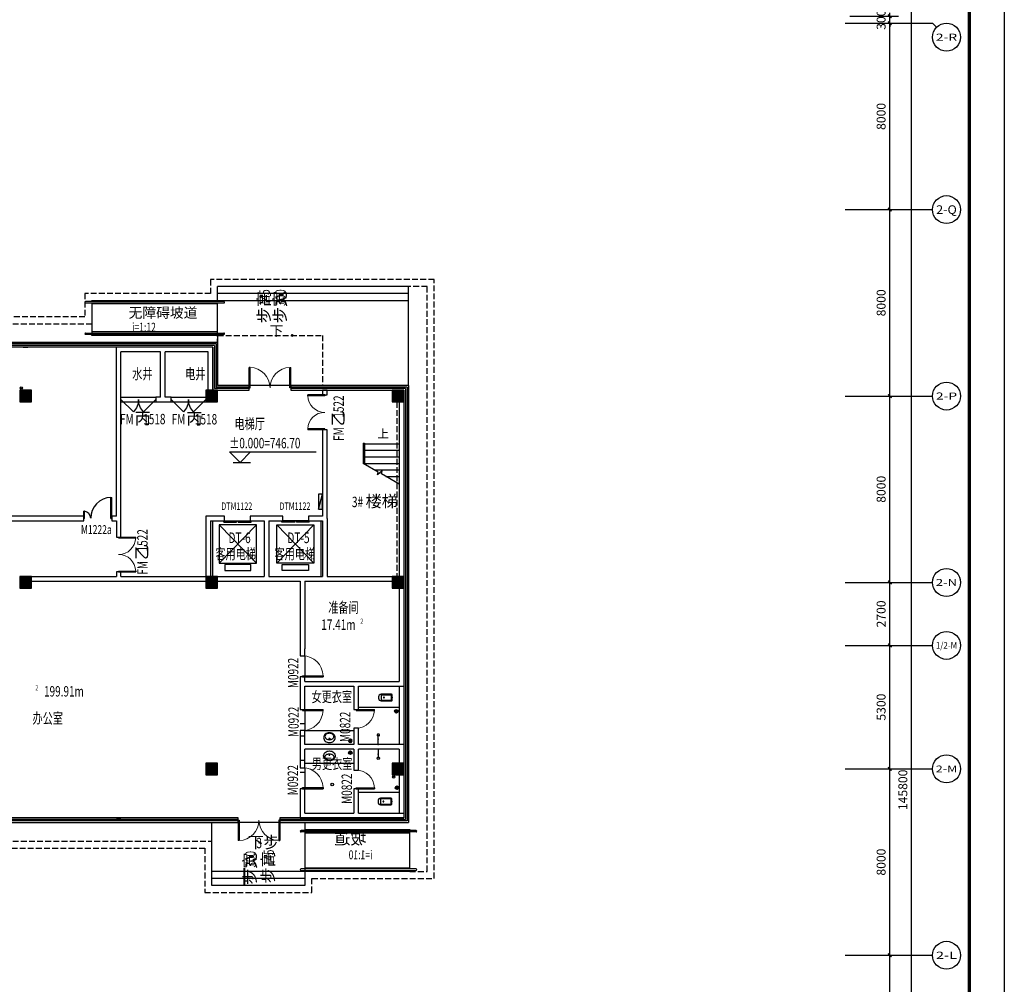
# Model space of a CAD drawing. Units: millimetres. Extents: x 1966742 to 2705549, y -696081 to 195248.
# Drawn here: x 2050612 to 2092892, y 74800 to 116194 of the extents above; entities that cross this region are included whole.
import ezdxf
from ezdxf.enums import TextEntityAlignment as Align

# ---------------------------------------------------------------- set-up
doc = ezdxf.new("R2010")
doc.units = ezdxf.units.MM
doc.header["$LTSCALE"] = 1000
doc.linetypes.add('60000', pattern=[200000, 100000, 100000])
doc.linetypes.add('DASH', pattern=[0.35, 0.25, -0.1])
for name, color, linetype in [('AXIS', 104, 'Continuous'), ('AXIS_TEXT', 7, 'Continuous'), ('COLUMN', 4, 'Continuous'), ('DIM_ELEV', 3, 'Continuous'), ('DIM_IDEN', 3, 'Continuous'), ('DIM_LEAD', 3, 'Continuous'), ('DIM_SYMB', 3, 'Continuous'), ('GROUND', 8, 'Continuous'), ('LVTRY', 195, 'Continuous'), ('PUB_HATCH', 8, 'Continuous'), ('PUB_TEXT', 7, 'Continuous'), ('PUB_TITLE', 142, 'Continuous'), ('ROOF-Drng', 160, 'Continuous'), ('S_E_STAIR', 163, 'Continuous'), ('SLAB', 45, 'Continuous'), ('SPACE', 7, 'Continuous'), ('STAIR', 41, 'Continuous'), ('WALL', 4, 'Continuous'), ('WINDOW', 2, 'Continuous'), ('WINDOW_TEXT', 7, 'Continuous'), ('WP_F_PJ', 6, 'Continuous'), ('装修', 4, 'Continuous')]:
    doc.layers.add(name, color=color, linetype=linetype)
doc.styles.add('_TCH_AXIS', font='COMPLEX', dxfattribs={"bigfont": 'GBCBIG'})
doc.styles.add('_TCH_DIM', font='SIMPLEX', dxfattribs={"bigfont": 'GBCBIG'})
doc.styles.add('_TCH_DIM_T3', font='SIMPLEX', dxfattribs={"width": 0.705882, "bigfont": 'GBCBIG'})
doc.styles.add('_TCH_SPACE', font='SIMPLEX', dxfattribs={"bigfont": 'GBCBIG'})
doc.styles.add('_TCH_WINDOW', font='SIMPLEX', dxfattribs={"height": 3.5, "bigfont": 'GBCBIG'})
doc.styles.add('COMPLEX', font='COMPLEX')
doc.styles.add('宋体', font='txt', dxfattribs={"width": 0.7})
doc.dimstyles.new('_TCH_ARCH&&150', dxfattribs={"dimtxt": 382.5, "dimasz": 150, "dimexe": 375, "dimexo": 450, "dimgap": 183.75, "dimtad": 1, "dimdec": 0, "dimzin": 0, "dimdsep": 46, "dimtxsty": '_TCH_DIM_T3', "dimblk": 'ARCHTICK', "dimcen": 0.09, "dimclrt": 7, "dimazin": 2, "dimtfac": 1, "dimtdec": 0, "dimtix": 1, "dimtmove": 2, "dimatfit": 3, "dimfxl": 0, "dimtolj": 1, "dimtzin": 0, "dimarcsym": 0})

# ---------------------------------------------------------------- blocks, each defined once
blk = doc.blocks.new('$lvtry$00000171')
for p, q in [((-74, 11), (-11, 74)), ((-70, -27), (27, 70)), ((-53, -53), (53, 53)), ((-27, -70), (70, 27)), ((11, -74), (74, -11))]:
    blk.add_line(p, q)
blk.add_circle((0, 0), 75)
blk.add_point((0, 0))
blk = doc.blocks.new('$lvtry$00000168')
at = {"color": 0}
blk.add_line((0, 0), (0, -395), dxfattribs=at)
blk.add_arc((0, -395), 50, 121.0332, 58.9668, dxfattribs=at)
for p in [(0, 0), (0, -223)]:
    blk.add_point(p, dxfattribs=at)
blk = doc.blocks.new('A$C47332F6F')
at = {"layer": 'LVTRY'}
for p, q in [((120, 280), (120, 0)), ((120, 250), (550, 250)), ((560, 240), (560, 40))]:
    blk.add_line(p, q, dxfattribs=at)
blk.add_lwpolyline([(550, 280, -0.414214), (590, 240), (590, 40, -0.414214), (550, 0), (110, 0, -0.414214), (0, 110), (0, 170, -0.414214), (110, 280)], format="xyb", close=True, dxfattribs=at)
blk.add_lwpolyline([(550, 30), (120, 30)], dxfattribs=at)
blk.add_circle((231, 140), 20, dxfattribs=at)
for centre, start, end in [((550, 240), 0, 90), ((550, 40), 270, 0)]:
    blk.add_arc(centre, 10, start, end, dxfattribs=at)
for p in [(231, 140), (590, 140)]:
    blk.add_point(p, dxfattribs=at)
blk = doc.blocks.new('JB-TaiPen')
for points in [[(0, -81, 0.084175), (-98, -97, 0.091322), (-177, -142, 0.103814), (-232, -213, 0.114782), (-250, -291, 0.114782), (-232, -370, 0.103814), (-177, -440, 0.091322), (-98, -485, 0.084175), (0, -501, 0.084175), (98, -485, 0.091322), (177, -440, 0.103814), (232, -370, 0.114782), (250, -291, 0.114782), (232, -213, 0.103814), (177, -142, 0.091322), (98, -97, 0.084175)], [(0, -201, 0.073018), (-75, -212, 0.084057), (-135, -241, 0.106512), (-177, -289, 0.130573), (-191, -339, 0.130573), (-177, -389, 0.106512), (-135, -437, 0.084057), (-75, -466, 0.073018), (0, -477, 0.073018), (75, -466, 0.084057), (135, -437, 0.106512), (177, -389, 0.130573), (191, -339, 0.130573), (177, -289, 0.106512), (135, -241, 0.084057), (75, -212, 0.073018)]]:
    blk.add_lwpolyline(points, format="xyb", close=True)
blk.add_circle((0, -250), 18.6)
blk = doc.blocks.new('A$C284C097C')
at = {"layer": 'WP_F_PJ'}
blk.add_hatch(color=256, dxfattribs=at).paths.add_polyline_path([(634, 231), (634, 57), (-16, 231)])
for p, q in [((634, 231), (-16, 231)), ((-16, 231), (-16, 57)), ((634, 57), (-16, 231)), ((-16, 57), (634, 57)), ((634, 57), (634, 231))]:
    blk.add_line(p, q, dxfattribs=at)
blk = doc.blocks.new('_AXISO')
blk.add_circle((0, 0), 0.5)
at = {"layer": 'AXIS_TEXT', "style": 'COMPLEX', "width": 1.041667}
blk.add_attdef('A', text='', height=0.56, dxfattribs=at).set_placement((-0.25, -0.28), (0.25, -0.28), align=Align.FIT)
blk = doc.blocks.new('_ArchTick')
at = {"color": 2, "linetype": 'ByBlock', "const_width": 0.4}
blk.add_lwpolyline([(-0.5, -0.5), (0.5, 0.5)], dxfattribs=at)
blk = doc.blocks.new('*D5527')
at = {"layer": 'AXIS', "color": 0, "lineweight": -2}
for p, q in [((2085760, 156044), (2089285, 156044)), ((2088910, 10244), (2088910, 156044)), ((2085760, 10244), (2089285, 10244))]:
    blk.add_line(p, q, dxfattribs=at)
at = {"layer": 'Defpoints', "color": 0}
for p in [(2085310, 156044), (2088910, 156044), (2085310, 10244)]:
    blk.add_point(p, dxfattribs=at)
at = {"layer": 'AXIS', "color": 0, "lineweight": -2, "xscale": 150, "yscale": 150, "zscale": 150}
for p, rotation in [((2088910, 156044), 90), ((2088910, 10244), 270)]:
    blk.add_blockref('_ArchTick', p, dxfattribs=dict(at, rotation=rotation))
at = {"layer": 'AXIS', "color": 7, "insert": (2088535, 83144), "char_height": 382.5, "attachment_point": 5, "rotation": 90, "style": '_TCH_DIM_T3'}
blk.add_mtext('\\A1;145800', dxfattribs=at)
blk = doc.blocks.new('*D5599')
at = {"layer": 'AXIS', "color": 0, "lineweight": -2}
for p, q in [((2086257, 76044), (2088352, 76044)), ((2087977, 68044), (2087977, 76044)), ((2086257, 68044), (2088352, 68044))]:
    blk.add_line(p, q, dxfattribs=at)
at = {"layer": 'Defpoints', "color": 0}
for p in [(2085807, 76044), (2087977, 76044), (2085807, 68044)]:
    blk.add_point(p, dxfattribs=at)
at = {"layer": 'AXIS', "color": 0, "lineweight": -2, "xscale": 150, "yscale": 150, "zscale": 150}
for p, rotation in [((2087977, 76044), 90), ((2087977, 68044), 270)]:
    blk.add_blockref('_ArchTick', p, dxfattribs=dict(at, rotation=rotation))
at = {"layer": 'AXIS', "color": 7, "insert": (2087602, 72044), "char_height": 382.5, "attachment_point": 5, "rotation": 90, "style": '_TCH_DIM_T3'}
blk.add_mtext('\\A1;8000', dxfattribs=at)
blk = doc.blocks.new('*D5600')
at = {"layer": 'AXIS', "color": 0, "lineweight": -2}
for p, q in [((2086257, 84044), (2088352, 84044)), ((2087977, 76044), (2087977, 84044)), ((2086257, 76044), (2088352, 76044))]:
    blk.add_line(p, q, dxfattribs=at)
at = {"layer": 'Defpoints', "color": 0}
for p in [(2085807, 84044), (2087977, 84044), (2085807, 76044)]:
    blk.add_point(p, dxfattribs=at)
at = {"layer": 'AXIS', "color": 0, "lineweight": -2, "xscale": 150, "yscale": 150, "zscale": 150}
for p, rotation in [((2087977, 84044), 90), ((2087977, 76044), 270)]:
    blk.add_blockref('_ArchTick', p, dxfattribs=dict(at, rotation=rotation))
at = {"layer": 'AXIS', "color": 7, "insert": (2087602, 80044), "char_height": 382.5, "attachment_point": 5, "rotation": 90, "style": '_TCH_DIM_T3'}
blk.add_mtext('\\A1;8000', dxfattribs=at)
blk = doc.blocks.new('*D5601')
at = {"layer": 'AXIS', "color": 0, "lineweight": -2}
for p, q in [((2086257, 89344), (2088352, 89344)), ((2087977, 84044), (2087977, 89344)), ((2086257, 84044), (2088352, 84044))]:
    blk.add_line(p, q, dxfattribs=at)
at = {"layer": 'Defpoints', "color": 0}
for p in [(2085807, 89344), (2087977, 89344), (2085807, 84044)]:
    blk.add_point(p, dxfattribs=at)
at = {"layer": 'AXIS', "color": 0, "lineweight": -2, "xscale": 150, "yscale": 150, "zscale": 150}
for p, rotation in [((2087977, 89344), 90), ((2087977, 84044), 270)]:
    blk.add_blockref('_ArchTick', p, dxfattribs=dict(at, rotation=rotation))
at = {"layer": 'AXIS', "color": 7, "insert": (2087602, 86694), "char_height": 382.5, "attachment_point": 5, "rotation": 90, "style": '_TCH_DIM_T3'}
blk.add_mtext('\\A1;5300', dxfattribs=at)
blk = doc.blocks.new('*D5602')
at = {"layer": 'AXIS', "color": 0, "lineweight": -2}
for p, q in [((2086257, 92044), (2088352, 92044)), ((2087977, 89344), (2087977, 92044)), ((2086257, 89344), (2088352, 89344))]:
    blk.add_line(p, q, dxfattribs=at)
at = {"layer": 'Defpoints', "color": 0}
for p in [(2085807, 92044), (2087977, 92044), (2085807, 89344)]:
    blk.add_point(p, dxfattribs=at)
at = {"layer": 'AXIS', "color": 0, "lineweight": -2, "xscale": 150, "yscale": 150, "zscale": 150}
for p, rotation in [((2087977, 92044), 90), ((2087977, 89344), 270)]:
    blk.add_blockref('_ArchTick', p, dxfattribs=dict(at, rotation=rotation))
at = {"layer": 'AXIS', "color": 7, "insert": (2087602, 90694), "char_height": 382.5, "attachment_point": 5, "rotation": 90, "style": '_TCH_DIM_T3'}
blk.add_mtext('\\A1;2700', dxfattribs=at)
blk = doc.blocks.new('*D5603')
at = {"layer": 'AXIS', "color": 0, "lineweight": -2}
for p, q in [((2086257, 100044), (2088352, 100044)), ((2087977, 92044), (2087977, 100044)), ((2086257, 92044), (2088352, 92044))]:
    blk.add_line(p, q, dxfattribs=at)
at = {"layer": 'Defpoints', "color": 0}
for p in [(2085807, 100044), (2087977, 100044), (2085807, 92044)]:
    blk.add_point(p, dxfattribs=at)
at = {"layer": 'AXIS', "color": 0, "lineweight": -2, "xscale": 150, "yscale": 150, "zscale": 150}
for p, rotation in [((2087977, 100044), 90), ((2087977, 92044), 270)]:
    blk.add_blockref('_ArchTick', p, dxfattribs=dict(at, rotation=rotation))
at = {"layer": 'AXIS', "color": 7, "insert": (2087602, 96044), "char_height": 382.5, "attachment_point": 5, "rotation": 90, "style": '_TCH_DIM_T3'}
blk.add_mtext('\\A1;8000', dxfattribs=at)
blk = doc.blocks.new('*D5604')
at = {"layer": 'AXIS', "color": 0, "lineweight": -2}
for p, q in [((2086257, 108044), (2088352, 108044)), ((2087977, 100044), (2087977, 108044)), ((2086257, 100044), (2088352, 100044))]:
    blk.add_line(p, q, dxfattribs=at)
at = {"layer": 'Defpoints', "color": 0}
for p in [(2085807, 108044), (2087977, 108044), (2085807, 100044)]:
    blk.add_point(p, dxfattribs=at)
at = {"layer": 'AXIS', "color": 0, "lineweight": -2, "xscale": 150, "yscale": 150, "zscale": 150}
for p, rotation in [((2087977, 108044), 90), ((2087977, 100044), 270)]:
    blk.add_blockref('_ArchTick', p, dxfattribs=dict(at, rotation=rotation))
at = {"layer": 'AXIS', "color": 7, "insert": (2087602, 104044), "char_height": 382.5, "attachment_point": 5, "rotation": 90, "style": '_TCH_DIM_T3'}
blk.add_mtext('\\A1;8000', dxfattribs=at)
blk = doc.blocks.new('*D5605')
at = {"layer": 'AXIS', "color": 0, "lineweight": -2}
for p, q in [((2086257, 116044), (2088352, 116044)), ((2087977, 108044), (2087977, 116044)), ((2086257, 108044), (2088352, 108044))]:
    blk.add_line(p, q, dxfattribs=at)
at = {"layer": 'Defpoints', "color": 0}
for p in [(2085807, 116044), (2087977, 116044), (2085807, 108044)]:
    blk.add_point(p, dxfattribs=at)
at = {"layer": 'AXIS', "color": 0, "lineweight": -2, "xscale": 150, "yscale": 150, "zscale": 150}
for p, rotation in [((2087977, 116044), 90), ((2087977, 108044), 270)]:
    blk.add_blockref('_ArchTick', p, dxfattribs=dict(at, rotation=rotation))
at = {"layer": 'AXIS', "color": 7, "insert": (2087602, 112044), "char_height": 382.5, "attachment_point": 5, "rotation": 90, "style": '_TCH_DIM_T3'}
blk.add_mtext('\\A1;8000', dxfattribs=at)
blk = doc.blocks.new('*D5606')
at = {"layer": 'AXIS', "color": 0, "lineweight": -2}
for p, q in [((2086257, 116344), (2088352, 116344)), ((2087977, 116344), (2087977, 116494)), ((2087977, 116044), (2087977, 116344)), ((2086257, 116044), (2088352, 116044)), ((2087977, 116044), (2087977, 115894))]:
    blk.add_line(p, q, dxfattribs=at)
at = {"layer": 'Defpoints', "color": 0}
for p in [(2085807, 116344), (2087977, 116344), (2085807, 116044)]:
    blk.add_point(p, dxfattribs=at)
at = {"layer": 'AXIS', "color": 0, "lineweight": -2, "xscale": 150, "yscale": 150, "zscale": 150}
for p, rotation in [((2087977, 116344), 270), ((2087977, 116044), 90)]:
    blk.add_blockref('_ArchTick', p, dxfattribs=dict(at, rotation=rotation))
at = {"layer": 'AXIS', "color": 7, "insert": (2087602, 116194), "char_height": 382.5, "attachment_point": 5, "rotation": 90, "style": '_TCH_DIM_T3'}
blk.add_mtext('\\A1;300', dxfattribs=at)
blk = doc.blocks.new('$DorLib2D$00000002')
for p, q in [((-0.5, 0), (-0.5, 0.4875)), ((-0.475, 0.4875), (-0.5, 0.4875)), ((-0.475, 0), (-0.475, 0.4875)), ((0.475, 0), (0.475, 0.4875)), ((0.475, 0.4875), (0.5, 0.4875)), ((0.5, 0), (0.5, 0.4875)), ((-0.5, 0), (-0.475, 0)), ((0.5, 0), (0.475, 0))]:
    blk.add_line(p, q)
at = {"lineweight": 13}
for centre, start, end in [((-0.4875, 0), 0, 88.53072), ((0.4875, 0), 91.46928, 180)]:
    blk.add_arc(centre, 0.4875, start, end, dxfattribs=at)
blk = doc.blocks.new('$DorLib2D$00000116')
at = {"color": 0}
for p, q in [((-0.5, 0), (-0.146, 0.354)), ((0.5, 0), (0.146, 0.354))]:
    blk.add_line(p, q, dxfattribs=at)
for centre, start, end in [((-0.5, 0), 0, 45), ((0.5, 0), 135, 180)]:
    blk.add_arc(centre, 0.5, start, end, dxfattribs=at)
blk = doc.blocks.new('_FZH')
blk.add_lwpolyline([(-0.5, -0.5), (0.5, -0.5), (0.5, 0.5), (-0.5, 0.5)], close=True)
at = {"layer": 'PUB_HATCH'}
blk.add_solid([(-0.5, -0.5), (0.5, -0.5), (-0.5, 0.5), (0.5, 0.5)], dxfattribs=at)
blk = doc.blocks.new('$DorLib2D$00000225')
at = {"color": 0}
for p, q in [((0.475, -0.001), (0.475, 0.752)), ((0.475, 0.752), (0.5, 0.752)), ((0.5, -0.001), (0.5, 0.752)), ((-0.5, 0), (-0.5, 0.252)), ((-0.475, 0.252), (-0.5, 0.252)), ((-0.475, 0), (-0.475, 0.252)), ((-0.475, 0), (-0.5, 0)), ((0.475, -0.001), (0.5, -0.001))]:
    blk.add_line(p, q, dxfattribs=at)
for centre, radius, start, end in [((0.505, -0.002), 0.755, 92.2493, 179.7238), ((-0.501, 0.003), 0.251, 359.7899, 84.0974)]:
    blk.add_arc(centre, radius, start, end, dxfattribs=at)
blk = doc.blocks.new('$DorLib2D$00000001')
for p, q in [((0.45, 0.975), (0.5, 0.975)), ((0.45, 0), (0.45, 0.975)), ((0.5, 0), (0.5, 0.975)), ((0.5, 0), (0.45, 0))]:
    blk.add_line(p, q)
at = {"lineweight": 13}
blk.add_arc((0.475, 0), 0.975, 91.4693, 180, dxfattribs=at)
blk = doc.blocks.new('$DorLib2D$00000127')
at = {"color": 0, "linetype": 'Continuous'}
for p, q in [((-0.033, 0.795, -93.75), (-0.533, 0.795, -93.75)), ((-0.533, 0.795, -93.75), (-0.533, 0.69, -93.75)), ((-0.033, 0.795, -93.75), (-0.033, 0.69, -93.75)), ((0.033, 0.795, -93.75), (0.033, 0.69, -93.75)), ((0.533, 0.795, -93.75), (0.033, 0.795, -93.75)), ((0.533, 0.795, -93.75), (0.533, 0.69, -93.75)), ((-0.033, 0.69, -93.75), (-0.533, 0.69, -93.75)), ((0.5, 0.5, -93.75), (-0.5, 0.5, -93.75)), ((0.533, 0.69, -93.75), (0.033, 0.69, -93.75))]:
    blk.add_line(p, q, dxfattribs=at)
blk = doc.blocks.new('海龍工具09266804')
at = {"layer": 'PUB_TITLE'}
blk.add_lwpolyline([(-63075, 0), (63075, 0), (63075, -222900), (-63075, -222900), (-63075, 0)], dxfattribs=at)
at = {"layer": 'PUB_TITLE', "const_width": 150}
blk.add_lwpolyline([(-61575, -221400), (61575, -221400), (61575, -3750), (-61575, -3750)], close=True, dxfattribs=at)

msp = doc.modelspace()

# ---------------------------------------------------------------- hatches: boundary and pattern name
at = {"layer": 'PUB_HATCH'}
h = msp.add_hatch(dxfattribs=at)
h.set_pattern_fill('ANGLE', color=256, scale=150, style=0)
h.set_pattern_definition([(180, (2059785.9, 419161.94), (0, 523.875), [381, -142.875]), (90, (2059785.9, 419161.94), (523.875, 3e-14), [381, -142.875])])
h.paths.add_polyline_path([(2062861.7, 85194.4), (2062661.7, 85194.4), (2062661.7, 86194.4), (2062861.7, 86194.4)])
h.paths.add_polyline_path([(2062861.7, 83794.4), (2062661.7, 83794.4), (2062661.7, 84794.4), (2062861.7, 84794.4)])

# ---------------------------------------------------------------- linework, layer by layer
at = {"layer": 'AXIS'}
for p, q in [((2086060.1, 116044.1), (2089810.1, 116044.1)), ((2089985.8, 115868.4), (2089810.1, 116044.1)), ((2086060.1, 108044.1), (2089810.1, 108044.1)), ((2086060.1, 100044.1), (2089810.1, 100044.1)), ((2086060.1, 92044.1), (2089810.1, 92044.1)), ((2086060.1, 89344.1), (2089810.1, 89344.1)), ((2086060.1, 84044.1), (2089810.1, 84044.1)), ((2086060.1, 76044.1), (2089810.1, 76044.1))]:
    msp.add_line(p, q, dxfattribs=at)
at = {"layer": 'DIM_ELEV'}
for p, q in [((2060072, 97193.8), (2059622, 97643.8)), ((2059622, 97643.8), (2063348, 97643.8)), ((2060072, 97193.8), (2060522, 97643.8)), ((2059772, 97193.8), (2060522, 97193.8))]:
    msp.add_line(p, q, dxfattribs=at)
at = {"layer": 'DIM_IDEN', "const_width": 75}
msp.add_lwpolyline([(2060258, 79787.9), (2060258, 79011.6)], dxfattribs=at)
at = {"layer": 'DIM_IDEN'}
msp.add_circle((2064034.4, 83374.8), 55.9, dxfattribs=at)
at = {"layer": 'DIM_LEAD', "const_width": 60}
msp.add_lwpolyline([(2062311.4, 102614.2, 1), (2062311.4, 102674.2, 1)], format="xyb", close=True, dxfattribs=at)
at = {"layer": 'DIM_SYMB'}
for points in [[(2061487.4, 103162.8, 0, 0, 0), (2061487.4, 104294.1, 120, 0, 0), (2061487.4, 104744.1, 0, 0, 0)], [(2058960, 103294.2, 0, 0, 0), (2054010, 103294.2, 120, 0, 0), (2053560, 103294.2, 0, 0, 0)], [(2066086.7, 98134.4, 0, 0, 0), (2066086.7, 97324.4, 120, 0, 0), (2066086.7, 96874.4, 0, 0, 0)], [(2060886.7, 80540.8, 0, 0, 0), (2060886.7, 79494.4, 120, 0, 0), (2060886.7, 79044.4, 0, 0, 0)], [(2063013.4, 80544.4, 0, 0, 0), (2066911.7, 80544.4, 120, 0, 0), (2067361.7, 80544.4, 0, 0, 0)]]:
    msp.add_lwpolyline(points, format="xyseb", dxfattribs=at)
at = {"layer": 'GROUND', "linetype": 'DASH'}
for p, q in [((2068411.7, 105044.1), (2058811.7, 105044.2)), ((2058811.7, 105044.2), (2058811.7, 104444.2)), ((2068411.7, 79344.4), (2068411.7, 105044.1)), ((2058811.7, 104444.2), (2053411.7, 104444.2)), ((2053411.7, 104444.2), (2053411.7, 103444.1)), ((2053411.7, 103444.1), (2025511.7, 103444.1)), ((2023661.7, 80644.4), (2058561.7, 80644.4)), ((2058561.7, 80644.4), (2058561.7, 78744.4)), ((2063161.7, 78744.4), (2063161.7, 79344.4)), ((2063161.7, 79344.4), (2068411.7, 79344.4)), ((2058561.7, 78744.4), (2063161.7, 78744.4))]:
    msp.add_line(p, q, dxfattribs=at)
for points in [[(2023361.7, 107694.1), (2023361.7, 101294.1), (2025811.7, 101294.1), (2025811.7, 103144.1), (2053711.7, 103144.1)], [(2068111.7, 79644.4), (2068111.7, 104744.1), (2067311.7, 104744.1)], [(2023361.7, 76394.1), (2023361.7, 80944.4), (2058861.7, 80944.4)], [(2067361.7, 79644.4), (2068111.7, 79644.4)], [(2067361.7, 79644.4), (2068111.7, 79644.4)]]:
    msp.add_lwpolyline(points, dxfattribs=at)
at = {"layer": 'LVTRY'}
for p, q in [((2062861.7, 85694.1), (2064961.7, 85694.1)), ((2062861.7, 84294.1), (2064961.7, 84294.1))]:
    msp.add_line(p, q, dxfattribs=at)
at = {"layer": 'ROOF-Drng', "const_width": 20}
for points in [[(2050679.8, 100384.7, 1), (2050673.5, 100403.6, 1)], [(2066675.9, 83707.6, 1), (2066667.9, 83689.3, 1)]]:
    msp.add_lwpolyline(points, format="xyb", close=True, dxfattribs=at)
at = {"layer": 'ROOF-Drng'}
for centre in [(2050680.6, 100393.7), (2066668.7, 83694.1)]:
    msp.add_circle(centre, 50, dxfattribs=at)
at = {"layer": 'S_E_STAIR'}
for p, q in [((2059381.7, 104099.2), (2053441.7, 104099.2)), ((2053441.7, 104039.2), (2059381.7, 104039.2)), ((2053441.7, 102749.2), (2059381.7, 102749.2)), ((2059381.7, 102689.2), (2053441.7, 102689.2)), ((2067631.7, 81399.4), (2062691.7, 81399.4)), ((2067631.7, 81339.4), (2062691.7, 81339.4)), ((2067631.7, 79749.4), (2062691.7, 79749.4)), ((2062691.7, 79689.4), (2067631.7, 79689.4))]:
    msp.add_line(p, q, dxfattribs=at)
for centre, start, end in [((2053441.7, 104069.2), 90, 270), ((2059381.7, 104069.2), 270, 90), ((2053441.7, 102719.2), 90, 270), ((2059381.7, 102719.2), 270, 90), ((2062691.7, 81369.4), 90, 270), ((2067631.7, 81369.4), 270, 90), ((2062691.7, 79719.4), 90, 270), ((2067631.7, 79719.4), 270, 90)]:
    msp.add_arc(centre, 30, start, end, dxfattribs=at)
at = {"layer": 'SLAB', "linetype": 'DASH'}
msp.add_line((2066811.7, 99794.4), (2066811.7, 92294.4), dxfattribs=at)
at = {"layer": 'SLAB'}
msp.add_line((2065161.7, 83044.1), (2066911.7, 83044.1), dxfattribs=at)
at = {"layer": 'SLAB', "linetype": 'DASH'}
msp.add_lwpolyline([(2063611.7, 100494.1), (2059111.7, 100494.1), (2059111.7, 102644.2), (2063611.7, 102644.2)], close=True, dxfattribs=at)
at = {"layer": 'SLAB'}
for points in [[(2058911.7, 92294.4), (2058911.7, 94694.6)], [(2063561.7, 92294.4), (2063561.7, 94694.6)], [(2065161.7, 86694.1), (2066911.7, 86694.1)]]:
    msp.add_lwpolyline(points, dxfattribs=at)
at = {"layer": 'STAIR'}
for p, q in [((2067311.7, 104744.1), (2059111.7, 104744.2)), ((2067311.7, 104444.1), (2059111.7, 104444.2)), ((2067311.7, 100494.1), (2067311.7, 104744.1)), ((2053711.7, 104039.2), (2053711.7, 102749.2)), ((2059111.7, 104144.2), (2067311.7, 104144.1)), ((2059111.7, 102749.2), (2059111.7, 104039.2)), ((2053711.7, 102644.2), (2053711.7, 102689.2)), ((2059111.7, 102644.2), (2053711.7, 102644.2)), ((2059111.7, 102689.2), (2059111.7, 102344.2)), ((2065361.7, 98024.4), (2065361.7, 97153)), ((2065361.7, 98024.4), (2065421.7, 98024.4)), ((2065421.7, 98024.4), (2065421.7, 97118.3)), ((2065421.7, 97994.4), (2066911.7, 97994.4)), ((2065421.7, 97714.4), (2066911.7, 97714.4)), ((2065421.7, 97434.4), (2066911.7, 97434.4)), ((2066008.9, 96779.3), (2065361.7, 97153)), ((2065421.7, 97154.4), (2066911.7, 97154.4)), ((2065844.2, 96874.4), (2066911.7, 96874.4)), ((2066182.2, 96829.8), (2065976.1, 96657)), ((2066147.2, 96699.4), (2066182.2, 96829.8)), ((2065976.1, 96657), (2066008.9, 96779.3)), ((2066911.7, 96258.1), (2066147.2, 96699.4)), ((2066329.2, 96594.4), (2066911.7, 96594.4)), ((2058861.7, 79044.4), (2058861.7, 81744.4)), ((2062861.7, 81744.4), (2062861.7, 81399.4)), ((2062861.7, 81444.4), (2067361.7, 81444.4)), ((2062861.7, 81339.4), (2062861.7, 79044.4)), ((2062861.7, 81294.4), (2067361.7, 81294.4)), ((2067361.7, 81444.4), (2067361.7, 81399.4)), ((2067361.7, 79749.4), (2067361.7, 81339.4)), ((2062861.7, 79794.4), (2067361.7, 79794.4)), ((2067361.7, 79644.4), (2062861.7, 79644.4)), ((2067361.7, 79689.4), (2067361.7, 79644.4)), ((2062861.7, 79044.4), (2058861.7, 79044.4))]:
    msp.add_line(p, q, dxfattribs=at)
for points in [[(2059111.7, 104144.2), (2059111.7, 104744.2)], [(2053711.7, 104099.2), (2053711.7, 104144.2), (2059111.7, 104144.2), (2059111.7, 104099.2)], [(2059111.7, 103994.2), (2053711.7, 103994.2)], [(2059111.7, 102794.2), (2053711.7, 102794.2)], [(2062911.7, 79644.4), (2058861.7, 79644.4)], [(2062911.7, 79644.4), (2058861.7, 79644.4)], [(2062861.7, 79344.4), (2058861.7, 79344.4)], [(2062861.7, 79344.4), (2058861.7, 79344.4)]]:
    msp.add_lwpolyline(points, dxfattribs=at)
at = {"layer": 'WALL'}
for p, q in [((2050761.7, 102144.1), (2050961.7, 102144.1)), ((2054761.7, 99894.1), (2054761.7, 102144.1)), ((2056761.7, 102144.1), (2054761.7, 102144.1)), ((2054961.7, 99994.1), (2054961.7, 101944.1)), ((2056661.7, 101944.1), (2054961.7, 101944.1)), ((2056661.7, 99994.1), (2056661.7, 101944.1)), ((2058911.7, 102144.1), (2056761.7, 102144.1)), ((2058711.7, 101944.1), (2056861.7, 101944.1)), ((2056861.7, 99994.1), (2056861.7, 101944.1)), ((2058711.7, 100294.1), (2058711.7, 101944.1)), ((2058911.7, 100294.1), (2058911.7, 102144.1)), ((2063611.7, 100294.1), (2063611.7, 100094.1)), ((2063811.7, 100294.1), (2063611.7, 100294.1)), ((2063811.7, 100094.1), (2063811.7, 100294.1)), ((2054761.7, 94894.1), (2054761.7, 99894.1)), ((2054961.7, 99794.1), (2054961.7, 99994.1)), ((2054961.7, 94794.1), (2054961.7, 99794.1)), ((2056661.7, 99994.1), (2056461.7, 99994.1)), ((2056461.7, 99994.1), (2056461.7, 99794.1)), ((2056461.7, 99794.1), (2056761.7, 99794.1)), ((2056761.7, 99794.1), (2057111.7, 99794.1)), ((2057111.7, 99994.1), (2056861.7, 99994.1)), ((2057111.7, 99794.1), (2057111.7, 99994.1)), ((2063611.7, 100094.1), (2063811.7, 100094.1)), ((2066911.7, 99794.1), (2066911.7, 92294.1)), ((2067111.7, 99794.1), (2067111.7, 92294.1)), ((2063811.7, 98594.1), (2063611.7, 98594.1)), ((2063611.7, 98594.1), (2063611.7, 94894.6)), ((2063811.7, 94794.6), (2063811.7, 98594.1)), ((2053361.7, 94894.1), (2038761.7, 94894.1)), ((2053361.7, 94694.1), (2053361.7, 94894.1)), ((2054761.7, 94894.1), (2054561.7, 94894.1)), ((2054561.7, 94894.1), (2054561.7, 94694.1)), ((2054961.7, 93994.1), (2054961.7, 94794.1)), ((2059411.7, 94894.6), (2058611.7, 94894.6)), ((2058611.7, 94894.6), (2058611.7, 92294.1)), ((2059411.7, 94694.6), (2059411.7, 94894.6)), ((2061211.7, 94894.6), (2060511.7, 94894.6)), ((2060511.7, 94894.6), (2060511.7, 94694.6)), ((2061911.7, 94894.6), (2061211.7, 94894.6)), ((2061911.7, 94694.6), (2061911.7, 94894.6)), ((2063611.7, 94894.6), (2063011.7, 94894.6)), ((2063011.7, 94894.6), (2063011.7, 94694.6)), ((2063811.7, 94794.6), (2063811.7, 92294.1)), ((2038861.7, 94694.1), (2053361.7, 94694.1)), ((2054561.7, 94694.1), (2054761.7, 94694.1)), ((2054761.7, 94694.1), (2054761.7, 93994.1)), ((2058811.7, 94694.6), (2059411.7, 94694.6)), ((2058811.7, 94694.6), (2058811.7, 92294.1)), ((2060511.7, 94694.6), (2061111.7, 94694.6)), ((2061111.7, 94694.6), (2061111.7, 92294.1)), ((2061311.7, 94694.6), (2061311.7, 92294.1)), ((2061311.7, 94694.6), (2061911.7, 94694.6)), ((2063011.7, 94694.6), (2063611.7, 94694.6)), ((2063611.7, 94694.6), (2063611.7, 92294.1)), ((2054761.7, 93994.1), (2054961.7, 93994.1)), ((2051111.7, 92294.1), (2051461.7, 92294.1)), ((2051461.7, 92294.1), (2054761.7, 92294.1)), ((2054961.7, 92494.1), (2054761.7, 92494.1)), ((2054761.7, 92494.1), (2054761.7, 92294.1)), ((2054961.7, 92294.1), (2054961.7, 92494.1)), ((2054961.7, 92294.1), (2058611.7, 92294.1)), ((2059111.7, 92294.1), (2061111.7, 92294.1)), ((2061311.7, 92294.1), (2062761.7, 92294.1)), ((2062761.7, 92294.1), (2063611.7, 92294.1)), ((2063811.7, 92294.1), (2066611.7, 92294.1)), ((2051111.7, 92094.1), (2051461.7, 92094.1)), ((2051461.7, 92094.1), (2054761.7, 92094.1)), ((2054761.7, 92094.1), (2058611.7, 92094.1)), ((2059111.7, 92094.1), (2061211.7, 92094.1)), ((2061211.7, 92094.1), (2062661.7, 92094.1)), ((2062661.7, 92094.1), (2062661.7, 89094.1)), ((2062861.7, 92094.1), (2062861.7, 89194.4)), ((2062861.7, 92094.1), (2063711.7, 92094.1)), ((2063711.7, 92094.1), (2066611.7, 92094.1)), ((2066911.7, 91794.1), (2066911.7, 87794.4)), ((2067111.7, 91794.1), (2067111.7, 87594.4)), ((2062661.7, 89094.1), (2062661.7, 88894.4)), ((2062661.7, 88894.4), (2062861.7, 88894.4)), ((2062861.7, 88894.4), (2062861.7, 89194.4)), ((2062861.7, 87994.4), (2062661.7, 87994.4)), ((2062661.7, 87994.4), (2062661.7, 87694.4)), ((2062861.7, 87794.4), (2062861.7, 87994.4)), ((2062661.7, 87694.4), (2062661.7, 86594.1)), ((2062861.7, 87794.4), (2065061.7, 87794.4)), ((2062861.7, 86594.1), (2062861.7, 87594.4)), ((2062861.7, 87594.4), (2064961.7, 87594.4)), ((2064961.7, 87594.4), (2064961.7, 86594.1)), ((2065061.7, 87794.4), (2066911.7, 87794.4)), ((2065161.7, 86594.1), (2065161.7, 87594.4)), ((2065161.7, 87594.4), (2067111.7, 87594.4)), ((2066911.7, 87594.4), (2066911.7, 85094.4)), ((2067111.7, 87694.4), (2067111.7, 84994.4)), ((2062661.7, 86594.1), (2062861.7, 86594.1)), ((2064961.7, 86594.1), (2065161.7, 86594.1)), ((2062861.7, 85694.1), (2062661.7, 85694.1)), ((2062661.7, 85694.1), (2062661.7, 84994.4)), ((2062861.7, 85094.4), (2062861.7, 85694.1)), ((2065161.7, 85794.1), (2064961.7, 85794.1)), ((2064961.7, 85794.1), (2064961.7, 85094.4)), ((2065161.7, 85094.4), (2065161.7, 85794.1)), ((2062661.7, 84994.4), (2062661.7, 84094.1)), ((2064961.7, 85094.4), (2062861.7, 85094.4)), ((2067111.7, 85094.4), (2065161.7, 85094.4)), ((2067111.7, 85094.4), (2067111.7, 84294.1)), ((2062861.7, 84094.1), (2062861.7, 84894.4)), ((2064961.7, 84894.4), (2062861.7, 84894.4)), ((2064961.7, 84894.4), (2064961.7, 83994.1)), ((2066911.7, 84894.4), (2065161.7, 84894.4)), ((2065161.7, 83994.1), (2065161.7, 84894.4)), ((2066911.7, 84894.4), (2066911.7, 84294.1)), ((2062661.7, 84094.1), (2062861.7, 84094.1)), ((2064961.7, 83994.1), (2065161.7, 83994.1)), ((2066911.7, 83794.1), (2066911.7, 82144.1)), ((2067111.7, 83794.1), (2067111.7, 82144.1)), ((2062861.7, 83194.1), (2062661.7, 83194.1)), ((2062661.7, 83194.1), (2062661.7, 81944.1)), ((2062861.7, 82144.1), (2062861.7, 83194.1)), ((2065161.7, 83194.1), (2064961.7, 83194.1)), ((2064961.7, 83194.1), (2064961.7, 82144.1)), ((2065161.7, 82144.1), (2065161.7, 83194.1)), ((2062861.7, 82144.1), (2064961.7, 82144.1)), ((2065161.7, 82144.1), (2067111.7, 82144.1)), ((2067111.7, 82144.1), (2067111.7, 81944.1)), ((2050961.7, 81944.1), (2050761.7, 81944.1)), ((2054761.7, 81944.4), (2054961.7, 81944.4)), ((2059111.7, 81944.1), (2058911.7, 81944.1)), ((2062661.7, 81944.1), (2065061.7, 81944.1)), ((2065061.7, 81944.1), (2067111.7, 81944.1))]:
    msp.add_line(p, q, dxfattribs=at)
at = {"layer": 'WINDOW'}
for p, q in [((2059111.7, 102344.2), (2035061.7, 102344.1)), ((2059111.7, 102344.2), (2059111.7, 100494.1)), ((2059045, 102277.5), (2035061.7, 102277.5)), ((2058978.4, 102210.8), (2035061.7, 102210.8)), ((2058911.7, 102144.1), (2035061.7, 102144.1)), ((2058911.7, 102144.1), (2058911.7, 100294.1)), ((2058978.4, 102210.8), (2058978.4, 100360.8)), ((2059045, 102277.5), (2059045, 100427.5)), ((2058911.7, 100294.1), (2060461.7, 100294.1)), ((2060461.7, 100360.8), (2058978.4, 100360.8)), ((2060461.7, 100427.5), (2059045, 100427.5)), ((2060461.7, 100494.1), (2059111.7, 100494.1)), ((2062261.7, 100494.1), (2060461.7, 100494.1)), ((2060461.7, 100294.1), (2060461.7, 100494.1)), ((2067311.7, 100494.1), (2062261.7, 100494.1)), ((2062261.7, 100494.1), (2062261.7, 100294.1)), ((2067245, 100427.5), (2062261.7, 100427.5)), ((2067178.4, 100360.8), (2062261.7, 100360.8)), ((2062261.7, 100294.1), (2067111.7, 100294.1)), ((2067111.7, 100294.1), (2067111.7, 81944.1)), ((2067178.4, 100360.8), (2067178.4, 81877.5)), ((2067245, 100427.5), (2067245, 81810.8)), ((2067311.7, 100494.1), (2067311.7, 81744.1)), ((2054961.7, 99994.1, 300), (2056461.7, 99994.1, 300)), ((2054961.7, 99794.1, 300), (2056461.7, 99794.1, 300)), ((2057111.7, 99994.1, 300), (2058611.7, 99994.1, 300)), ((2057111.7, 99794.1, 300), (2058611.7, 99794.1, 300)), ((2060775.3, 94523.4), (2059175.3, 92873.3)), ((2059175.3, 94523.4), (2060775.3, 92873.3)), ((2061648.1, 94523.4), (2063248.1, 92873.3)), ((2063248.1, 94523.4), (2061648.1, 92873.3)), ((2062861.7, 88894.4), (2062861.7, 87994.4)), ((2062861.7, 86594.1), (2062861.7, 85694.1)), ((2062861.7, 84094.1), (2062861.7, 83194.1)), ((2059986.7, 81944.1), (2035061.7, 81944.1)), ((2059986.7, 81877.5), (2035061.7, 81877.5)), ((2059986.7, 81810.8), (2035061.7, 81810.8)), ((2035061.7, 81744.1), (2059986.7, 81744.1)), ((2059986.7, 81744.1), (2059986.7, 81944.1)), ((2061786.7, 81744.1), (2059986.7, 81744.1)), ((2067111.7, 81944.1), (2061786.7, 81944.1)), ((2061786.7, 81944.1), (2061786.7, 81744.1)), ((2067178.4, 81877.5), (2061786.7, 81877.5)), ((2067245, 81810.8), (2061786.7, 81810.8)), ((2061786.7, 81744.1), (2067311.7, 81744.1))]:
    msp.add_line(p, q, dxfattribs=at)
for points in [[(2060775.3, 94523.4), (2059175.3, 94523.4), (2059175.3, 92873.3), (2060775.3, 92873.3)], [(2061648.1, 94523.4), (2063248.1, 94523.4), (2063248.1, 92873.3), (2061648.1, 92873.3)], [(2059414.7, 92559.9), (2060535.9, 92559.9), (2060535.9, 92809.9), (2059414.7, 92809.9)], [(2059414.7, 92559.9), (2060535.9, 92559.9), (2060535.9, 92809.9), (2059414.7, 92809.9)], [(2063008.7, 92559.9), (2061887.5, 92559.9), (2061887.5, 92809.9), (2063008.7, 92809.9)], [(2063008.7, 92559.9), (2061887.5, 92559.9), (2061887.5, 92809.9), (2063008.7, 92809.9)]]:
    msp.add_lwpolyline(points, close=True, dxfattribs=at)

# ---------------------------------------------------------------- block references
at = {"layer": 'AXIS'}
ref = msp.add_blockref('_AXISO', (2090410.1, 115444.1), dxfattribs=dict(at, xscale=1200, yscale=1200, zscale=1200))
ref.add_attrib('A', '2-R', dxfattribs={"layer": 'AXIS_TEXT', "height": 299.3, "style": '_TCH_AXIS'}).set_placement((2089954, 115294.5), (2090866.1, 115294.5), align=Align.FIT)
ref = msp.add_blockref('_AXISO', (2090410.1, 108044.1), dxfattribs=dict(at, xscale=1200, yscale=1200, zscale=1200))
ref.add_attrib('A', '2-Q', dxfattribs={"layer": 'AXIS_TEXT', "height": 371.26, "style": '_TCH_AXIS', "width": 0.807692}).set_placement((2089967.4, 107858.5), (2090852.7, 107858.5), align=Align.FIT)
ref = msp.add_blockref('_AXISO', (2090410.1, 100044.1), dxfattribs=dict(at, xscale=1200, yscale=1200, zscale=1200))
ref.add_attrib('A', '2-P', dxfattribs={"layer": 'AXIS_TEXT', "height": 303.58, "style": '_TCH_AXIS'}).set_placement((2089954.7, 99892.4), (2090865.4, 99892.4), align=Align.FIT)
ref = msp.add_blockref('_AXISO', (2090410.1, 92044.1), dxfattribs=dict(at, xscale=1200, yscale=1200, zscale=1200))
ref.add_attrib('A', '2-N', dxfattribs={"layer": 'AXIS_TEXT', "height": 295.13, "style": '_TCH_AXIS'}).set_placement((2089953.3, 91896.6), (2090866.8, 91896.6), align=Align.FIT)
ref = msp.add_blockref('_AXISO', (2090410.1, 89344.1), dxfattribs=dict(at, xscale=1200, yscale=1200, zscale=1200))
ref.add_attrib('A', '1/2-M', dxfattribs={"layer": 'AXIS_TEXT', "height": 282.32, "style": '_TCH_AXIS', "width": 0.65625}).set_placement((2089951.3, 89203), (2090868.8, 89203), align=Align.FIT)
ref = msp.add_blockref('_AXISO', (2090410.1, 84044.1), dxfattribs=dict(at, xscale=1200, yscale=1200, zscale=1200))
ref.add_attrib('A', '2-M', dxfattribs={"layer": 'AXIS_TEXT', "height": 287.12, "style": '_TCH_AXIS'}).set_placement((2089952, 83900.6), (2090868.1, 83900.6), align=Align.FIT)
ref = msp.add_blockref('_AXISO', (2090410.1, 76044.1), dxfattribs=dict(at, xscale=1200, yscale=1200, zscale=1200))
ref.add_attrib('A', '2-L', dxfattribs={"layer": 'AXIS_TEXT', "height": 312.49, "style": '_TCH_AXIS'}).set_placement((2089956.2, 75887.9), (2090863.9, 75887.9), align=Align.FIT)
at = {"layer": 'COLUMN', "xscale": 500, "yscale": 500, "zscale": 500}
for p, rotation in [((2050861.7, 100044.1), 90), ((2058861.7, 100044.1), 90), ((2066861.7, 100044.1), 90), ((2050861.7, 92044.1), 180), ((2058861.7, 92044.1), 180), ((2066861.7, 92044.1), 90), ((2058861.7, 84044.1), 90), ((2066861.7, 84044.1), 90)]:
    msp.add_blockref('_FZH', p, dxfattribs=dict(at, rotation=rotation))
at = {"layer": 'LVTRY', "rotation": 180}
for p in [(2066784.5, 86514.8), (2066784.5, 86514.8), (2064811.8, 84739.2), (2066811.9, 83237), (2066811.9, 83237)]:
    msp.add_blockref('$lvtry$00000171', p, dxfattribs=at)
at = {"layer": 'LVTRY', "extrusion": (0, 0, -1), "xscale": -1, "zscale": -1, "rotation": 180}
for name, p in [('JB-TaiPen', (-2063911.7, 85094.1)), ('$lvtry$00000168', (-2066011.7, 85094.4))]:
    msp.add_blockref(name, p, dxfattribs=at)
at = {"layer": 'LVTRY', "xscale": -1}
for name, p in [('$lvtry$00000171', (2064811.8, 85249.6)), ('JB-TaiPen', (2063911.7, 84894.1)), ('$lvtry$00000168', (2066011.7, 84894.4))]:
    msp.add_blockref(name, p, dxfattribs=at)
at = {"layer": 'SLAB', "extrusion": (0, 0, -1), "zscale": -1, "rotation": 180}
for p in [(-2066022, 87244.1), (-2065999.4, 82783.9)]:
    msp.add_blockref('A$C47332F6F', p, dxfattribs=at)
at = {"layer": 'WINDOW'}
for p, xscale, yscale, zscale, rotation in [((2061361.7, 100394.1), 1800, -1800, 1800, 180.0000012891686), ((2063711.7, 99344.1), 1500, -1500, 1500, 270.0000002068978), ((2054861.7, 93244.1), -1500, -1500, -1500, 90), ((2060886.7, 81844.1), 1800, 1800, 1800, 180.0000002122872)]:
    msp.add_blockref('$DorLib2D$00000002', p, dxfattribs=dict(at, xscale=xscale, yscale=yscale, zscale=zscale, rotation=rotation))
at = {"layer": 'WINDOW', "xscale": 1500, "yscale": -1500, "zscale": 1500}
for p in [(2055711.7, 99894.1), (2057861.7, 99894.1)]:
    msp.add_blockref('$DorLib2D$00000116', p, dxfattribs=at)
at = {"layer": 'WINDOW'}
ref = msp.add_blockref('$DorLib2D$00000225', (2053961.7, 94794.1), dxfattribs=dict(at, xscale=-1200.000000000015, yscale=-1200.000000000015, zscale=-1200.000000000015, rotation=180.0000090780151))
ref.add_attrib('A', 'M1222a', (2053241.7, 94120.6), dxfattribs={"layer": 'WINDOW_TEXT', "height": 382.5, "rotation": 0.00001, "style": '_TCH_WINDOW', "width": 0.705882})
ref = msp.add_blockref('$DorLib2D$00000127', (2059961.7, 94794.6), dxfattribs=dict(at, xscale=1100, yscale=200, zscale=1100, rotation=180.0000008513239))
ref.add_attrib('A', 'DTM1122', (2059270.6, 95158.9), dxfattribs={"layer": 'WINDOW_TEXT', "height": 318.75, "rotation": 0, "style": '_TCH_WINDOW', "width": 0.705882})
ref = msp.add_blockref('$DorLib2D$00000127', (2062461.7, 94794.6), dxfattribs=dict(at, xscale=-1100, yscale=200, zscale=-1100, rotation=180.0000008512997))
ref.add_attrib('A', 'DTM1122', (2061770.6, 95158.9), dxfattribs={"layer": 'WINDOW_TEXT', "height": 318.75, "rotation": 0, "style": '_TCH_WINDOW', "width": 0.705882})
ref = msp.add_blockref('$DorLib2D$00000001', (2062761.7, 88444.4), dxfattribs=dict(at, xscale=900, yscale=900, zscale=900, rotation=270))
ref.add_attrib('A', 'M0922', (2062579.5, 87508), dxfattribs={"layer": 'WINDOW_TEXT', "height": 446.25, "rotation": 90, "style": '_TCH_WINDOW', "width": 0.705882})
ref = msp.add_blockref('$DorLib2D$00000001', (2062761.7, 86144.1), dxfattribs=dict(at, xscale=-900, yscale=900, zscale=-900, rotation=270))
ref.add_attrib('A', 'M0922', (2062593.2, 85409.1), dxfattribs={"layer": 'WINDOW_TEXT', "height": 446.25, "rotation": 90, "style": '_TCH_WINDOW', "width": 0.705882})
ref = msp.add_blockref('$DorLib2D$00000001', (2065061.7, 86194.1), dxfattribs=dict(at, xscale=800, yscale=-800, zscale=800, rotation=90))
ref.add_attrib('A', 'M0822', (2064808.1, 85196.2), dxfattribs={"layer": 'WINDOW_TEXT', "height": 446.25, "rotation": 90, "style": '_TCH_WINDOW', "width": 0.705882})
ref = msp.add_blockref('$DorLib2D$00000001', (2062761.7, 83644.1), dxfattribs=dict(at, xscale=900, yscale=900, zscale=900, rotation=270))
ref.add_attrib('A', 'M0922', (2062564.3, 82909.1), dxfattribs={"layer": 'WINDOW_TEXT', "height": 446.25, "rotation": 90, "style": '_TCH_WINDOW', "width": 0.705882})
ref = msp.add_blockref('$DorLib2D$00000001', (2065061.7, 83594.1), dxfattribs=dict(at, xscale=800, yscale=800, zscale=800, rotation=270))
ref.add_attrib('A', 'M0822', (2064879.7, 82539.2), dxfattribs={"layer": 'WINDOW_TEXT', "height": 446.25, "rotation": 90, "style": '_TCH_WINDOW', "width": 0.705882})
at = {"layer": 'WP_F_PJ', "linetype": '60000', "rotation": 270}
msp.add_blockref('A$C284C097C', (2063380.7, 95819.6), dxfattribs=at)
at = {"layer": '装修', "color": 0}
msp.add_blockref('海龍工具09266804', (2029817, 195248.2), dxfattribs=at)

# ---------------------------------------------------------------- texts
at = {"layer": 'DIM_SYMB', "color": 7, "style": '_TCH_DIM'}
msp.add_text('无障碍坡道', height=434.04, dxfattribs=at).set_placement((2055286.2, 103402.6))
at = {"layer": 'DIM_SYMB', "color": 7, "style": '_TCH_DIM', "width": 0.705882}
msp.add_text('i=1:12', height=382.5, dxfattribs=at).set_placement((2055438.7, 102807.2))
at = {"layer": 'DIM_SYMB', "color": 7, "style": '_TCH_DIM', "text_generation_flag": 4, "width": 0.705882}
msp.add_text('i=1:10', height=382.5, rotation=180, dxfattribs=at).set_placement((2065759.8, 80167.7))
at = {"layer": 'PUB_TEXT', "style": '_TCH_DIM'}
for s, p in [('步高', (2061347.6, 103172.8)), ('步宽', (2062037.3, 103172.8)), ('步宽', (2060749.8, 79068.5)), ('步宽', (2060749.8, 79068.5)), ('步高', (2061529, 79128.5)), ('步高', (2061529, 79128.5))]:
    msp.add_text(s, height=506.38, rotation=90, dxfattribs=at).set_placement(p)
at = {"layer": 'PUB_TEXT', "style": '_TCH_DIM', "width": 0.705882}
for s, p in [('145', (2061347.6, 103910)), ('300', (2062037.3, 103910)), ('300', (2060749.8, 79805.7)), ('300', (2060749.8, 79805.7)), ('145', (2061529, 79865.7)), ('145', (2061529, 79865.7))]:
    msp.add_text(s, height=446.25, rotation=90, dxfattribs=at).set_placement(p)
at = {"layer": 'PUB_TEXT', "style": '_TCH_DIM'}
for s, height, p in [('下', 434, (2061345.2, 102623.3)), ('上', 361.7, (2065975, 98246.9)), ('楼梯', 506.38, (2065464.2, 95277.6)), ('步', 506.4, (2061075.8, 80640.8)), ('下', 506.4, (2060407.2, 80640.8))]:
    msp.add_text(s, height=height, dxfattribs=at).set_placement(p)
at = {"layer": 'PUB_TEXT'}
for s, height, style, width, p in [('水井', 455.7, '宋体', 0.7, (2055443.2, 100768.1)), ('电井', 455.7, '宋体', 0.7, (2057716.8, 100768.1)), ('电梯厅', 455.7, '宋体', 0.7, (2059835.6, 98626.4)), ('%%P0.000=746.70', 446.25, '_TCH_DIM', 0.705882, (2059613, 97801.3)), ('3#', 446.25, '_TCH_DIM', 0.705882, (2064879.2, 95277.6)), ('DT-6', 455.7, '宋体', 0.7, (2059578.4, 93733.2)), ('DT-5', 455.7, '宋体', 0.7, (2062107.2, 93733.2)), ('客用电梯', 455.7, '宋体', 0.7, (2059015.1, 93041.3)), ('客用电梯', 455.7, '宋体', 0.7, (2061554.4, 93041.3)), ('准备间', 455.7, '宋体', 0.7, (2063863.7, 90742.3)), ('女更衣室', 455.7, '宋体', 0.7, (2063142.7, 86911.3)), ('办公室', 455.7, '宋体', 0.7, (2051162.6, 85988.6)), ('男更衣室', 455.7, '宋体', 0.7, (2063155, 84036.2)), ('3', 446.2, '_TCH_DIM', 0.705882, (2060775.8, 80640.8))]:
    msp.add_text(s, height=height, dxfattribs=dict(at, style=style, width=width)).set_placement(p)
at = {"layer": 'PUB_TEXT', "style": '_TCH_DIM', "text_generation_flag": 4}
msp.add_text('坡道', height=506.38, rotation=180, dxfattribs=at).set_placement((2065501.4, 80803.2))
msp.add_text('坡道', height=506.38, rotation=180, dxfattribs=at).set_placement((2065501.4, 80803.2))
at = {"layer": 'SPACE', "style": '_TCH_SPACE', "width": 0.705882}
for s, height, p in [('2', 223.1, (2065241.9, 90270.9)), ('17.41m', 446.25, (2063561.9, 90008.4)), ('2', 223.1, (2051288.4, 87411.3)), ('199.91m', 446.25, (2051655.9, 87148.8))]:
    msp.add_text(s, height=height, dxfattribs=at).set_placement(p)
at = {"layer": 'WINDOW_TEXT', "style": '_TCH_WINDOW', "width": 0.705882}
for s, p in [('1522', (2064532.1, 99116)), ('FM', (2064532.1, 98117.4)), ('1522', (2056103.8, 93376.8)), ('FM', (2056103.8, 92378.2))]:
    msp.add_text(s, height=446.25, rotation=90, dxfattribs=at).set_placement(p)
at = {"layer": 'WINDOW_TEXT', "style": '_TCH_WINDOW'}
for p in [(2055548.1, 98832.5), (2057768.5, 98825.3)]:
    msp.add_text('丙', height=506.4, dxfattribs=at).set_placement(p)
for p in [(2064532.1, 98747.4), (2056103.8, 93008.2)]:
    msp.add_text('乙', height=506.4, rotation=90, dxfattribs=at).set_placement(p)
at = {"layer": 'WINDOW_TEXT', "style": '_TCH_WINDOW', "width": 0.705882}
for s, p in [('FM', (2054918.1, 98832.5)), ('1518', (2055916.7, 98832.5)), ('FM', (2057138.5, 98825.3)), ('1518', (2058137.1, 98825.3))]:
    msp.add_text(s, height=446.25, dxfattribs=at).set_placement(p)

# ---------------------------------------------------------------- dimensions: what is measured, and where the dimension line sits
at = {"layer": 'AXIS'}
for p1, p2, distance, picture, middle in [((2085310.1, 10244.1), (2085310.1, 156044.1), -3600, '*D5527', (2088535.1, 83144.1)), ((2085807.5, 116044.1), (2085807.5, 116344.1), -2169.1, '*D5606', (2087601.6, 116194.1)), ((2085807.5, 108044.1), (2085807.5, 116044.1), -2169.1, '*D5605', (2087601.6, 112044.1)), ((2085807.5, 100044.1), (2085807.5, 108044.1), -2169.1, '*D5604', (2087601.6, 104044.1)), ((2085807.5, 92044.1), (2085807.5, 100044.1), -2169.1, '*D5603', (2087601.6, 96044.1)), ((2085807.5, 89344.1), (2085807.5, 92044.1), -2169.1, '*D5602', (2087601.6, 90694.1)), ((2085807.5, 84044.1), (2085807.5, 89344.1), -2169.1, '*D5601', (2087601.6, 86694.1)), ((2085807.5, 76044.1), (2085807.5, 84044.1), -2169.1, '*D5600', (2087601.6, 80044.1)), ((2085807.5, 68044.1), (2085807.5, 76044.1), -2169.1, '*D5599', (2087601.6, 72044.1))]:
    dim = msp.add_aligned_dim(p1=p1, p2=p2, distance=distance, dimstyle='_TCH_ARCH&&150', dxfattribs=at)
    dim.commit()
    dim.dimension.update_dxf_attribs({"geometry": picture, "text_midpoint": middle})

doc.saveas('drawing.dxf')
